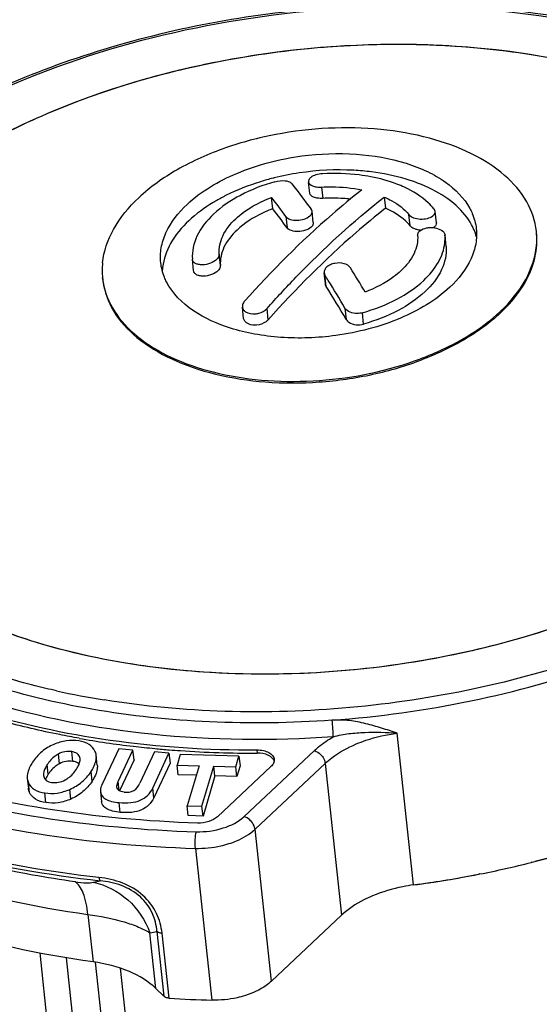
# Model space of a CAD drawing. Units: millimetres. Extents: x 0 to 841, y 0 to 594.
# Drawn here: x 739 to 746, y 431 to 444 of the extents above; entities that cross this region are included whole.
import ezdxf

# ---------------------------------------------------------------- set-up
doc = ezdxf.new("R2010")
doc.units = ezdxf.units.MM
doc.header["$LTSCALE"] = 46.255
doc.layers.get('0').update_dxf_attribs({"linetype": 'CONTINUOUS'})

msp = doc.modelspace()

# ---------------------------------------------------------------- linework, layer by layer
at = {"color": 7}
for p, q in [((742.62, 441.357), (742.606, 441.49)), ((742.156, 441.16), (742.14, 441.302)), ((743.561, 441.307), (743.577, 441.165)), ((742.666, 440.985), (742.65, 441.127)), ((744.217, 440.983), (744.201, 441.125)), ((745.48, 440.857), (745.478, 440.876)), ((744.341, 440.685), (744.326, 440.828)), ((744.326, 440.828), (744.326, 440.825)), ((741.141, 440.522), (741.141, 440.524)), ((741.156, 440.379), (741.141, 440.522)), ((740.011, 440.268), (740.009, 440.287)), ((742.818, 440.211), (742.802, 440.353)), ((741.787, 439.778), (741.772, 439.921)), ((739.107, 435.716), (739.104, 435.717)), ((739.107, 435.716), (739.104, 435.717)), ((740.213, 434.356), (740.008, 433.919)), ((740.208, 433.944), (740.393, 434.339)), ((740.393, 434.339), (740.213, 434.356)), ((740.406, 434.217), (740.393, 434.339)), ((740.665, 434.315), (740.481, 433.922)), ((740.641, 433.861), (740.846, 434.298)), ((740.846, 434.298), (740.665, 434.315)), ((740.846, 434.298), (740.86, 434.176)), ((739.725, 434.233), (739.723, 434.246)), ((739.943, 434.15), (739.93, 434.272)), ((740.406, 434.217), (740.222, 433.825)), ((740.86, 434.176), (740.655, 433.739)), ((740.988, 434.282), (740.949, 434.15)), ((741.729, 434.261), (740.988, 434.282)), ((741.69, 434.129), (741.729, 434.261)), ((741.729, 434.261), (741.742, 434.139)), ((740.962, 434.028), (740.949, 434.15)), ((740.949, 434.15), (741.226, 434.142)), ((741.226, 434.142), (741.077, 433.636)), ((741.262, 433.631), (741.411, 434.137)), ((741.424, 434.014), (741.411, 434.137)), ((741.411, 434.137), (741.69, 434.129)), ((741.459, 433.499), (742.132, 434.131)), ((741.703, 434.006), (741.69, 434.129)), ((741.742, 434.139), (741.703, 434.006)), ((739.061, 433.98), (739.074, 433.858)), ((739.264, 434.018), (739.267, 434.006)), ((741.19, 434.021), (740.962, 434.028)), ((741.424, 434.014), (741.276, 433.508)), ((741.703, 434.006), (741.424, 434.014)), ((739.984, 433.812), (739.997, 433.69)), ((741.09, 433.514), (741.077, 433.636)), ((741.077, 433.636), (741.262, 433.631)), ((741.276, 433.508), (741.262, 433.631)), ((741.276, 433.508), (741.09, 433.514)), ((745.412, 432.925), (745.423, 432.928)), ((745.422, 432.926), (745.412, 432.924)), ((745.413, 432.923), (745.424, 432.926)), ((745.422, 432.925), (745.413, 432.923)), ((744.764, 432.78), (744.746, 432.776)), ((744.747, 432.776), (744.766, 432.78)), ((744.747, 432.774), (744.766, 432.778)), ((742.137, 431.428), (743.022, 432.258)), ((740.783, 431.237), (740.682, 431.335))]:
    msp.add_line(p, q, dxfattribs=at)
at = {"color": 9}
for p, q in [((742.768, 441.432), (742.784, 441.29)), ((742.32, 441.061), (742.335, 440.918)), ((743.887, 440.943), (743.872, 441.085)), ((744.341, 440.683), (744.341, 440.685)), ((741.494, 440.444), (741.479, 440.587)), ((742.828, 440.181), (742.813, 440.324)), ((742.098, 439.761), (742.083, 439.904)), ((743.064, 439.907), (743.08, 439.765)), ((743.3, 439.707), (743.285, 439.849)), ((743.928, 432.64), (743.722, 434.553)), ((739.634, 434.197), (739.621, 434.319)), ((742.679, 434.333), (741.793, 433.502)), ((741.954, 434.341), (741.958, 434.3)), ((739.466, 434.167), (739.453, 434.289)), ((739.325, 434.034), (739.312, 434.156)), ((739.877, 433.946), (739.864, 434.068)), ((741.931, 433.341), (742.816, 434.171)), ((742.816, 434.171), (743.022, 432.258)), ((739.089, 433.803), (739.076, 433.925)), ((740.22, 433.826), (740.208, 433.944)), ((739.61, 433.722), (739.597, 433.844)), ((740.655, 433.739), (740.641, 433.861)), ((739.294, 433.677), (739.28, 433.799)), ((740.233, 433.554), (740.22, 433.677)), ((742.137, 431.428), (741.931, 433.341)), ((741.18, 433.101), (741.386, 431.188)), ((739.825, 432.269), (739.889, 431.67)), ((740.682, 431.335), (740.607, 432.037)), ((740.695, 432.055), (740.783, 431.237)), ((740.848, 431.213), (740.76, 432.032)), ((739.472, 429.453), (739.221, 431.783)), ((739.797, 429.477), (739.555, 431.723)), ((739.916, 431.665), (740.125, 429.731)), ((740.429, 429.805), (740.236, 431.59))]:
    msp.add_line(p, q, dxfattribs=at)
at = {"color": 7}
for centre, radius, start, end in [((742.964, 438.362), 3.282, 103.9741, 104.1877), ((742.99, 438.25), 3.398, 98.4853, 103.951), ((734.945, 435.612), 9.483, 35.7508, 38.1743), ((742.663, 439.138), 2.449, 116.7867, 117.7125), ((734.147, 435.166), 10.077, 35.8045, 37.5156), ((734.38, 435.185), 9.806, 35.7809, 37.5392), ((744.111, 441.023), 0.123, 304.1232, 308.1955), ((744.022, 440.609), 0.727, 23.1502, 25.4143), ((744.05, 440.62), 0.698, 15.2867, 23.1805), ((744.576, 440.778), 0.907, 3.9909, 6.1476), ((743.788, 440.789), 0.539, 353.5505, 3.8476), ((744.559, 440.778), 0.924, 354.5787, 3.9526), ((744.285, 440.679), 0.0566, 3.9106, 6.1496), ((740.926, 440.384), 0.922, 174.233, 186.0893), ((741.445, 440.342), 0.684, 173.4568, 177.3622), ((728.939, 431.567), 16.726, 30.7077, 31.9381), ((740.912, 440.384), 0.908, 186.1491, 189.5827), ((729.161, 431.812), 16.087, 31.6618, 31.944), ((727.769, 430.962), 17.719, 30.3213, 31.6391), ((728.375, 431.173), 17.031, 30.2953, 31.9329), ((743.587, 441.393), 2.097, 312.8664, 313.3284), ((742.597, 443.048), 4.037, 289.4377, 290.9892), ((742.624, 442.977), 3.961, 290.9933, 291.2316), ((741.78, 446.2), 11.894, 260.0029, 263.3269), ((741.842, 446.723), 12.42, 263.3191, 264.5781), ((741.866, 446.964), 12.663, 264.5765, 265.4022), ((741.879, 447.129), 12.828, 265.4018, 266.0268), ((741.912, 447.713), 13.413, 266.0574, 270.197), ((739.533, 433.873), 0.261, 156.1855, 159.0498), ((742.311, 445.265), 12.726, 284.1531, 284.3153), ((742.26, 445.472), 12.939, 281.1649, 284.1041), ((742.243, 445.546), 13.015, 281.179, 284.097), ((742.175, 445.893), 13.368, 277.5348, 281.0912), ((742.179, 445.871), 13.346, 278.007, 281.0934), ((742.162, 445.984), 13.46, 277.5394, 278.011), ((741.876, 447.519), 16.338, 266.3915, 268.28)]:
    msp.add_arc(centre, radius, start, end, dxfattribs=at)
at = {"color": 9}
for centre, radius, start, end in [((741.716, 445.392), 10.557, 257.4964, 260.8173), ((738.968, 436.658), 4.092, 283.0928, 284.2959), ((739.734, 436.535), 4.582, 280.9785, 282.1093)]:
    msp.add_arc(centre, radius, start, end, dxfattribs=at)
at = {"color": 7}
for points, knots in [([(750.287, 441.011), (750.167, 441.237), (749.854, 441.677), (749.233, 442.245), (748.462, 442.734), (747.219, 443.285), (745.408, 443.701), (743.887, 443.749), (743.1, 443.705)], [0, 0, 0, 0, 0.095756, 0.199431, 0.312446, 0.435109, 0.705839, 1, 1, 1, 1]), ([(743.1, 443.705), (742.12, 443.65), (740.67, 443.411), (738.879, 442.782), (738.06, 442.37), (737.681, 442.141)], [0, 0, 0, 0, 0.518244, 0.76652, 1, 1, 1, 1]), ([(737.225, 441.045), (737.486, 441.289), (738.085, 441.746), (739.117, 442.303), (740.29, 442.745), (741.56, 443.057), (742.88, 443.227), (744.199, 443.248), (745.469, 443.12), (746.282, 442.932), (746.667, 442.811)], [0, 0, 0, 0, 0.107386, 0.225145, 0.351303, 0.483072, 0.617198, 0.750238, 0.878834, 1, 1, 1, 1]), ([(737.516, 441.298), (737.775, 441.51), (738.353, 441.904), (739.679, 442.565), (741.567, 443.114), (743.924, 443.312), (745.5, 443.122), (746.241, 442.932)], [0, 0, 0, 0, 0.109801, 0.228523, 0.48462, 0.749099, 1, 1, 1, 1]), ([(745.478, 440.876), (745.464, 441.005), (745.372, 441.274), (745.075, 441.611), (744.649, 441.879), (744.116, 442.069), (743.506, 442.174), (742.853, 442.188), (742.194, 442.11), (741.764, 441.997), (741.558, 441.925)], [0, 0, 0, 0, 0.086964, 0.183197, 0.293915, 0.419824, 0.558393, 0.70508, 0.854251, 1, 1, 1, 1]), ([(741.558, 441.925), (741.348, 441.851), (740.959, 441.68), (740.611, 441.434), (740.466, 441.298)], [0, 0, 0, 0, 0.528579, 1, 1, 1, 1]), ([(741.075, 441.214), (741.254, 441.382), (741.723, 441.654), (742.241, 441.786), (742.522, 441.824)], [0, 0, 0, 0, 0.464987, 1, 1, 1, 1]), ([(742.522, 441.824), (742.748, 441.854), (743.192, 441.87), (743.727, 441.779), (744.099, 441.637), (744.391, 441.471), (744.568, 441.294), (744.639, 441.162)], [0, 0, 0, 0, 0.29397, 0.568067, 0.692093, 0.80544, 1, 1, 1, 1]), ([(743.398, 441.624), (743.325, 441.633), (743.022, 441.66), (742.716, 441.644), (742.489, 441.61)], [0, 0, 0, 0, 0.244559, 1, 1, 1, 1]), ([(744.679, 440.921), (744.635, 441.014), (744.498, 441.194), (744.202, 441.398), (743.827, 441.549), (743.546, 441.605), (743.398, 441.624)], [0, 0, 0, 0, 0.203456, 0.437085, 0.704094, 1, 1, 1, 1]), ([(742.182, 441.5), (742.032, 441.457), (741.756, 441.351), (741.508, 441.186), (741.408, 441.092)], [0, 0, 0, 0, 0.53133, 1, 1, 1, 1]), ([(742.159, 441.544), (742.106, 441.531), (741.901, 441.473), (741.701, 441.395), (741.56, 441.324)], [0, 0, 0, 0, 0.258413, 1, 1, 1, 1]), ([(742.182, 441.5), (742.224, 441.512), (742.288, 441.518), (742.362, 441.502), (742.391, 441.484), (742.399, 441.473)], [0, 0, 0, 0, 0.574408, 0.815983, 1, 1, 1, 1]), ([(742.634, 441.553), (742.629, 441.549), (742.614, 441.535), (742.603, 441.514), (742.605, 441.499)], [0, 0, 0, 0, 0.300398, 1, 1, 1, 1]), ([(742.605, 441.499), (742.607, 441.475), (742.65, 441.445), (742.709, 441.433), (742.748, 441.431), (742.768, 441.432)], [0, 0, 0, 0, 0.383936, 0.671424, 1, 1, 1, 1]), ([(742.782, 441.6), (742.754, 441.598), (742.702, 441.589), (742.653, 441.568), (742.634, 441.553)], [0, 0, 0, 0, 0.541982, 1, 1, 1, 1]), ([(743.39, 441.562), (743.342, 441.571), (743.141, 441.602), (742.936, 441.608), (742.782, 441.6)], [0, 0, 0, 0, 0.242287, 1, 1, 1, 1]), ([(743.816, 441.429), (743.784, 441.444), (743.647, 441.502), (743.502, 441.541), (743.39, 441.562)], [0, 0, 0, 0, 0.237043, 1, 1, 1, 1]), ([(743.277, 441.397), (743.15, 441.297), (742.626, 440.863), (742.144, 440.38), (741.799, 439.993)], [0, 0, 0, 0, 0.23759, 1, 1, 1, 1]), ([(742.768, 441.432), (742.812, 441.435), (742.982, 441.439), (743.153, 441.422), (743.277, 441.397)], [0, 0, 0, 0, 0.25738, 1, 1, 1, 1]), ([(744.187, 441.158), (744.164, 441.185), (744.058, 441.297), (743.924, 441.379), (743.816, 441.429)], [0, 0, 0, 0, 0.229496, 1, 1, 1, 1]), ([(740.009, 440.477), (740.024, 440.624), (740.133, 440.934), (740.341, 441.181), (740.466, 441.298)], [0, 0, 0, 0, 0.464457, 1, 1, 1, 1]), ([(741.525, 441.306), (741.484, 441.284), (741.332, 441.199), (741.19, 441.095), (741.097, 441.008)], [0, 0, 0, 0, 0.264594, 1, 1, 1, 1]), ([(741.689, 441.033), (741.718, 441.061), (741.854, 441.173), (742.014, 441.254), (742.14, 441.302)], [0, 0, 0, 0, 0.229589, 1, 1, 1, 1]), ([(742.083, 439.904), (742.202, 440.037), (742.664, 440.535), (743.167, 440.998), (743.561, 441.307)], [0, 0, 0, 0, 0.262475, 1, 1, 1, 1]), ([(742.784, 441.29), (742.763, 441.289), (742.724, 441.29), (742.665, 441.303), (742.622, 441.333), (742.62, 441.357)], [0, 0, 0, 0, 0.328577, 0.616064, 1, 1, 1, 1]), ([(743.132, 441.28), (743.103, 441.283), (742.988, 441.294), (742.871, 441.295), (742.784, 441.29)], [0, 0, 0, 0, 0.245553, 1, 1, 1, 1]), ([(743.561, 441.307), (743.593, 441.293), (743.708, 441.236), (743.813, 441.157), (743.872, 441.085)], [0, 0, 0, 0, 0.273705, 1, 1, 1, 1]), ([(740.743, 440.478), (740.736, 440.54), (740.741, 440.671), (740.827, 440.938), (740.966, 441.112), (741.075, 441.214)], [0, 0, 0, 0, 0.225589, 0.462615, 1, 1, 1, 1]), ([(742.156, 441.16), (742.111, 441.143), (741.95, 441.074), (741.798, 440.978), (741.704, 440.891)], [0, 0, 0, 0, 0.270049, 1, 1, 1, 1]), ([(743.577, 441.165), (743.449, 441.065), (742.925, 440.632), (742.444, 440.148), (742.098, 439.761)], [0, 0, 0, 0, 0.23759, 1, 1, 1, 1]), ([(742.622, 441.068), (742.626, 441.072), (742.642, 441.088), (742.652, 441.111), (742.65, 441.127)], [0, 0, 0, 0, 0.292752, 1, 1, 1, 1]), ([(743.887, 440.943), (743.869, 440.965), (743.78, 441.058), (743.667, 441.125), (743.577, 441.165)], [0, 0, 0, 0, 0.228491, 1, 1, 1, 1]), ([(744.172, 441.069), (744.181, 441.076), (744.197, 441.092), (744.202, 441.115), (744.201, 441.125)], [0, 0, 0, 0, 0.540366, 1, 1, 1, 1]), ([(744.201, 441.125), (744.2, 441.134), (744.196, 441.146), (744.189, 441.155), (744.187, 441.158)], [0, 0, 0, 0, 0.730509, 1, 1, 1, 1]), ([(744.639, 441.162), (744.65, 441.141), (744.689, 441.061), (744.713, 440.973), (744.72, 440.907)], [0, 0, 0, 0, 0.256007, 1, 1, 1, 1]), ([(741.097, 441.008), (741.008, 440.924), (740.858, 440.747), (740.778, 440.526), (740.766, 440.42)], [0, 0, 0, 0, 0.535212, 1, 1, 1, 1]), ([(741.408, 441.092), (741.324, 441.012), (741.184, 440.842), (741.134, 440.622), (741.141, 440.524)], [0, 0, 0, 0, 0.539082, 1, 1, 1, 1]), ([(741.479, 440.587), (741.473, 440.664), (741.513, 440.837), (741.622, 440.971), (741.689, 441.033)], [0, 0, 0, 0, 0.460918, 1, 1, 1, 1]), ([(742.32, 441.061), (742.333, 441.043), (742.38, 441.018), (742.462, 441.01), (742.548, 441.024), (742.601, 441.05), (742.622, 441.068)], [0, 0, 0, 0, 0.199473, 0.465078, 0.75165, 1, 1, 1, 1]), ([(743.872, 441.085), (743.887, 441.067), (743.934, 441.04), (744.015, 441.026), (744.1, 441.032), (744.152, 441.053), (744.172, 441.069)], [0, 0, 0, 0, 0.215718, 0.486723, 0.765349, 1, 1, 1, 1]), ([(741.704, 440.891), (741.638, 440.828), (741.528, 440.695), (741.489, 440.522), (741.494, 440.444)], [0, 0, 0, 0, 0.539082, 1, 1, 1, 1]), ([(742.637, 440.926), (742.617, 440.908), (742.563, 440.882), (742.477, 440.868), (742.396, 440.876), (742.348, 440.901), (742.335, 440.918)], [0, 0, 0, 0, 0.248333, 0.534938, 0.800618, 1, 1, 1, 1]), ([(742.666, 440.985), (742.666, 440.98), (742.665, 440.957), (742.65, 440.937), (742.637, 440.926)], [0, 0, 0, 0, 0.222328, 1, 1, 1, 1]), ([(743.956, 440.901), (743.948, 440.903), (743.923, 440.913), (743.9, 440.928), (743.887, 440.943)], [0, 0, 0, 0, 0.283179, 1, 1, 1, 1]), ([(744.019, 440.888), (744.002, 440.889), (743.981, 440.893), (743.96, 440.899), (743.956, 440.901)], [0, 0, 0, 0, 0.759302, 1, 1, 1, 1]), ([(743.981, 440.824), (743.981, 440.829), (743.983, 440.851), (743.997, 440.871), (744.01, 440.882)], [0, 0, 0, 0, 0.232702, 1, 1, 1, 1]), ([(744.01, 440.882), (744.033, 440.901), (744.08, 440.918), (744.146, 440.924), (744.23, 440.919), (744.32, 440.879), (744.326, 440.828)], [0, 0, 0, 0, 0.255849, 0.404783, 0.555728, 1, 1, 1, 1]), ([(744.217, 440.983), (744.218, 440.973), (744.213, 440.95), (744.197, 440.934), (744.187, 440.926)], [0, 0, 0, 0, 0.459787, 1, 1, 1, 1]), ([(744.72, 440.907), (744.727, 440.844), (744.722, 440.714), (744.636, 440.447), (744.497, 440.273), (744.388, 440.171)], [0, 0, 0, 0, 0.225588, 0.462613, 1, 1, 1, 1]), ([(743.981, 440.824), (743.987, 440.746), (743.947, 440.574), (743.838, 440.44), (743.771, 440.378)], [0, 0, 0, 0, 0.460918, 1, 1, 1, 1]), ([(745.023, 439.845), (745.102, 439.919), (745.242, 440.072), (745.397, 440.327), (745.482, 440.592), (745.489, 440.771), (745.48, 440.857)], [0, 0, 0, 0, 0.281938, 0.538569, 0.774984, 1, 1, 1, 1]), ([(744.059, 440.257), (744.13, 440.325), (744.25, 440.466), (744.314, 440.644), (744.324, 440.729)], [0, 0, 0, 0, 0.535194, 1, 1, 1, 1]), ([(744.341, 440.683), (744.348, 440.584), (744.298, 440.364), (744.158, 440.194), (744.074, 440.115)], [0, 0, 0, 0, 0.460918, 1, 1, 1, 1]), ([(745.026, 439.868), (745.149, 439.985), (745.357, 440.233), (745.465, 440.544), (745.479, 440.691)], [0, 0, 0, 0, 0.535464, 1, 1, 1, 1]), ([(741.45, 440.523), (741.428, 440.5), (741.368, 440.466), (741.285, 440.449), (741.22, 440.455), (741.18, 440.468), (741.151, 440.49), (741.142, 440.511), (741.141, 440.522)], [0, 0, 0, 0, 0.269296, 0.564654, 0.69979, 0.816705, 0.914198, 1, 1, 1, 1]), ([(741.479, 440.587), (741.479, 440.582), (741.477, 440.558), (741.463, 440.536), (741.45, 440.523)], [0, 0, 0, 0, 0.222508, 1, 1, 1, 1]), ([(740.816, 440.238), (740.806, 440.257), (740.771, 440.333), (740.75, 440.416), (740.743, 440.478)], [0, 0, 0, 0, 0.255325, 1, 1, 1, 1]), ([(741.466, 440.381), (741.444, 440.358), (741.383, 440.323), (741.3, 440.307), (741.235, 440.312), (741.195, 440.325), (741.166, 440.348), (741.157, 440.369), (741.156, 440.379)], [0, 0, 0, 0, 0.269418, 0.564798, 0.699895, 0.816755, 0.914266, 1, 1, 1, 1]), ([(741.494, 440.444), (741.494, 440.439), (741.493, 440.415), (741.478, 440.394), (741.466, 440.381)], [0, 0, 0, 0, 0.222564, 1, 1, 1, 1]), ([(743.133, 440.415), (743.116, 440.442), (743.047, 440.478), (742.956, 440.479), (742.882, 440.457), (742.837, 440.43), (742.807, 440.395), (742.801, 440.366), (742.802, 440.353)], [0, 0, 0, 0, 0.230788, 0.522024, 0.666687, 0.796162, 0.90561, 1, 1, 1, 1]), ([(743.771, 440.378), (743.742, 440.35), (743.606, 440.238), (743.446, 440.157), (743.32, 440.108)], [0, 0, 0, 0, 0.229589, 1, 1, 1, 1]), ([(743.285, 439.849), (743.435, 439.892), (743.711, 439.998), (743.958, 440.163), (744.059, 440.257)], [0, 0, 0, 0, 0.53133, 1, 1, 1, 1]), ([(740.014, 440.247), (740.031, 440.115), (740.133, 439.842), (740.447, 439.505), (740.894, 439.239), (741.447, 439.055), (742.075, 438.96), (742.744, 438.961), (743.412, 439.056), (743.843, 439.183), (744.049, 439.262)], [0, 0, 0, 0, 0.086837, 0.183595, 0.29525, 0.42214, 0.56136, 0.708031, 0.856272, 1, 1, 1, 1]), ([(740.017, 440.233), (740.038, 440.105), (740.145, 439.843), (740.453, 439.52), (740.884, 439.263), (741.417, 439.082), (742.022, 438.985), (742.88, 438.973), (743.531, 439.097), (743.94, 439.241)], [0, 0, 0, 0, 0.087241, 0.184481, 0.296199, 0.422682, 0.561273, 0.70749, 1, 1, 1, 1]), ([(742.949, 439.562), (742.72, 439.531), (742.376, 439.518), (741.93, 439.573), (741.404, 439.7), (740.967, 439.943), (740.816, 440.238)], [0, 0, 0, 0, 0.297148, 0.439657, 0.574436, 1, 1, 1, 1]), ([(744.388, 440.171), (744.209, 440.004), (743.743, 439.732), (743.229, 439.6), (742.949, 439.562)], [0, 0, 0, 0, 0.465006, 1, 1, 1, 1]), ([(744.074, 440.115), (743.974, 440.021), (743.726, 439.855), (743.45, 439.749), (743.3, 439.707)], [0, 0, 0, 0, 0.46867, 1, 1, 1, 1]), ([(741.799, 439.993), (741.794, 439.988), (741.778, 439.967), (741.77, 439.94), (741.772, 439.921)], [0, 0, 0, 0, 0.278954, 1, 1, 1, 1]), ([(741.787, 439.883), (741.794, 439.874), (741.835, 439.839), (741.893, 439.832), (741.935, 439.836)], [0, 0, 0, 0, 0.213475, 1, 1, 1, 1]), ([(741.935, 439.836), (741.949, 439.837), (742.003, 439.847), (742.056, 439.874), (742.083, 439.904)], [0, 0, 0, 0, 0.267238, 1, 1, 1, 1]), ([(743.285, 439.849), (743.264, 439.843), (743.187, 439.831), (743.093, 439.859), (743.064, 439.907)], [0, 0, 0, 0, 0.283315, 1, 1, 1, 1]), ([(742.098, 439.761), (742.09, 439.752), (742.048, 439.716), (741.992, 439.697), (741.95, 439.693)], [0, 0, 0, 0, 0.228425, 1, 1, 1, 1]), ([(743.08, 439.765), (743.088, 439.75), (743.147, 439.694), (743.241, 439.689), (743.3, 439.707)], [0, 0, 0, 0, 0.212945, 1, 1, 1, 1]), ([(745.023, 439.845), (744.892, 439.722), (744.582, 439.497), (744.236, 439.334), (744.049, 439.262)], [0, 0, 0, 0, 0.473129, 1, 1, 1, 1]), ([(744.058, 439.285), (744.152, 439.321), (744.493, 439.469), (744.814, 439.672), (745.013, 439.857)], [0, 0, 0, 0, 0.269542, 1, 1, 1, 1]), ([(741.95, 439.693), (741.935, 439.692), (741.883, 439.692), (741.825, 439.711), (741.803, 439.741)], [0, 0, 0, 0, 0.289451, 1, 1, 1, 1]), ([(749.536, 438.903), (749.27, 438.178), (748.54, 437.386), (747.512, 436.694), (746.64, 436.22), (745.417, 435.749), (743.837, 435.394), (742.202, 435.258), (740.607, 435.348), (739.584, 435.566), (739.104, 435.717)], [0, 0, 0, 0, 0.19788, 0.256848, 0.319127, 0.451778, 0.591562, 0.733149, 0.87099, 1, 1, 1, 1]), ([(739.104, 435.717), (738.807, 435.81), (737.798, 436.193), (736.845, 436.873), (736.44, 437.533)], [0, 0, 0, 0, 0.286749, 1, 1, 1, 1]), ([(739.104, 435.717), (738.812, 435.809), (738.26, 436.019), (737.317, 436.538), (736.729, 437.079), (736.466, 437.491)], [0, 0, 0, 0, 0.284244, 0.545887, 1, 1, 1, 1]), ([(748.255, 437.229), (747.982, 437.007), (747.37, 436.593), (746.341, 436.093), (745.195, 435.701), (743.56, 435.34), (741.874, 435.241), (740.246, 435.419), (739.473, 435.601), (739.107, 435.716)], [0, 0, 0, 0, 0.110306, 0.229917, 0.356803, 0.488316, 0.752752, 0.879946, 1, 1, 1, 1]), ([(735.847, 436.263), (736.179, 435.944), (736.996, 435.373), (738.45, 434.78), (740.138, 434.415), (741.336, 434.339), (741.954, 434.341)], [0, 0, 0, 0, 0.211107, 0.451152, 0.716609, 1, 1, 1, 1]), ([(741.208, 433.419), (740.566, 433.439), (739.321, 433.553), (737.561, 433.954), (736.019, 434.567), (735.127, 435.136), (734.747, 435.452)], [0, 0, 0, 0, 0.279891, 0.543144, 0.784166, 1, 1, 1, 1]), ([(739.715, 434.487), (739.633, 434.502), (739.31, 434.562), (738.99, 434.637), (738.755, 434.702)], [0, 0, 0, 0, 0.2544, 1, 1, 1, 1]), ([(742.918, 434.507), (742.917, 434.54), (742.913, 434.609), (742.908, 434.679), (742.904, 434.716)], [0, 0, 0, 0, 0.465803, 1, 1, 1, 1]), ([(749.244, 434.74), (748.731, 434.318), (747.512, 433.583), (746.176, 433.118), (745.457, 432.934)], [0, 0, 0, 0, 0.472371, 1, 1, 1, 1]), ([(742.918, 434.507), (742.982, 434.526), (743.115, 434.549), (743.384, 434.569), (743.587, 434.562), (743.722, 434.553)], [0, 0, 0, 0, 0.249411, 0.497784, 1, 1, 1, 1]), ([(745.424, 432.926), (746.124, 433.102), (747.429, 433.55), (748.625, 434.25), (749.135, 434.653)], [0, 0, 0, 0, 0.526179, 1, 1, 1, 1]), ([(739.71, 434.454), (739.658, 434.462), (739.549, 434.463), (739.445, 434.432), (739.395, 434.41)], [0, 0, 0, 0, 0.491183, 1, 1, 1, 1]), ([(739.914, 434.327), (739.899, 434.361), (739.837, 434.425), (739.755, 434.446), (739.71, 434.454)], [0, 0, 0, 0, 0.446658, 1, 1, 1, 1]), ([(739.395, 434.41), (739.34, 434.387), (739.238, 434.325), (739.159, 434.234), (739.127, 434.185)], [0, 0, 0, 0, 0.500038, 1, 1, 1, 1]), ([(739.621, 434.319), (739.593, 434.323), (739.534, 434.323), (739.478, 434.303), (739.453, 434.289)], [0, 0, 0, 0, 0.493959, 1, 1, 1, 1]), ([(739.723, 434.246), (739.718, 434.265), (739.69, 434.304), (739.645, 434.315), (739.621, 434.319)], [0, 0, 0, 0, 0.440682, 1, 1, 1, 1]), ([(741.954, 434.341), (741.982, 434.341), (742.034, 434.336), (742.103, 434.313), (742.155, 434.275), (742.171, 434.239), (742.173, 434.222)], [0, 0, 0, 0, 0.309014, 0.582556, 0.809473, 1, 1, 1, 1]), ([(742.134, 434.251), (742.124, 434.26), (742.07, 434.291), (742.007, 434.3), (741.958, 434.3)], [0, 0, 0, 0, 0.217675, 1, 1, 1, 1]), ([(739.127, 434.185), (739.115, 434.167), (739.078, 434.105), (739.055, 434.031), (739.061, 433.98)], [0, 0, 0, 0, 0.298705, 1, 1, 1, 1]), ([(739.453, 434.289), (739.439, 434.282), (739.384, 434.247), (739.339, 434.197), (739.312, 434.156)], [0, 0, 0, 0, 0.239299, 1, 1, 1, 1]), ([(739.634, 434.197), (739.606, 434.201), (739.547, 434.201), (739.492, 434.181), (739.466, 434.167)], [0, 0, 0, 0, 0.493959, 1, 1, 1, 1]), ([(739.713, 434.163), (739.709, 434.167), (739.686, 434.185), (739.657, 434.193), (739.634, 434.197)], [0, 0, 0, 0, 0.216014, 1, 1, 1, 1]), ([(739.679, 434.097), (739.687, 434.11), (739.712, 434.151), (739.729, 434.2), (739.725, 434.233)], [0, 0, 0, 0, 0.30884, 1, 1, 1, 1]), ([(739.864, 434.068), (739.876, 434.086), (739.912, 434.148), (739.935, 434.222), (739.93, 434.272)], [0, 0, 0, 0, 0.298443, 1, 1, 1, 1]), ([(742.173, 434.222), (742.175, 434.207), (742.168, 434.171), (742.145, 434.143), (742.132, 434.131)], [0, 0, 0, 0, 0.46043, 1, 1, 1, 1]), ([(742.173, 434.201), (742.172, 434.206), (742.163, 434.225), (742.147, 434.241), (742.134, 434.251)], [0, 0, 0, 0, 0.233382, 1, 1, 1, 1]), ([(739.312, 434.156), (739.304, 434.143), (739.279, 434.101), (739.261, 434.052), (739.264, 434.018)], [0, 0, 0, 0, 0.308669, 1, 1, 1, 1]), ([(739.466, 434.167), (739.452, 434.16), (739.397, 434.125), (739.352, 434.075), (739.325, 434.034)], [0, 0, 0, 0, 0.239299, 1, 1, 1, 1]), ([(739.538, 433.963), (739.552, 433.971), (739.607, 434.005), (739.652, 434.056), (739.679, 434.097)], [0, 0, 0, 0, 0.237826, 1, 1, 1, 1]), ([(739.597, 433.844), (739.651, 433.868), (739.753, 433.93), (739.832, 434.019), (739.864, 434.068)], [0, 0, 0, 0, 0.503144, 1, 1, 1, 1]), ([(739.943, 434.15), (739.944, 434.135), (739.943, 434.062), (739.908, 433.994), (739.877, 433.946)], [0, 0, 0, 0, 0.212505, 1, 1, 1, 1]), ([(739.076, 433.925), (739.091, 433.891), (739.153, 433.828), (739.235, 433.806), (739.28, 433.799)], [0, 0, 0, 0, 0.445748, 1, 1, 1, 1]), ([(739.267, 434.006), (739.271, 433.987), (739.299, 433.947), (739.343, 433.936), (739.367, 433.932)], [0, 0, 0, 0, 0.443406, 1, 1, 1, 1]), ([(739.325, 434.034), (739.322, 434.029), (739.31, 434.011), (739.3, 433.992), (739.294, 433.978)], [0, 0, 0, 0, 0.269973, 1, 1, 1, 1]), ([(739.367, 433.932), (739.396, 433.927), (739.456, 433.928), (739.512, 433.949), (739.538, 433.963)], [0, 0, 0, 0, 0.489428, 1, 1, 1, 1]), ([(739.877, 433.946), (739.845, 433.897), (739.766, 433.808), (739.664, 433.746), (739.61, 433.722)], [0, 0, 0, 0, 0.496856, 1, 1, 1, 1]), ([(740.19, 433.871), (740.19, 433.876), (740.19, 433.902), (740.199, 433.926), (740.208, 433.944)], [0, 0, 0, 0, 0.207047, 1, 1, 1, 1]), ([(739.294, 433.677), (739.248, 433.684), (739.166, 433.706), (739.105, 433.769), (739.089, 433.803)], [0, 0, 0, 0, 0.554252, 1, 1, 1, 1]), ([(739.28, 433.799), (739.332, 433.791), (739.442, 433.79), (739.546, 433.822), (739.597, 433.844)], [0, 0, 0, 0, 0.486738, 1, 1, 1, 1]), ([(740.008, 433.919), (740.003, 433.909), (739.989, 433.876), (739.981, 433.838), (739.984, 433.812)], [0, 0, 0, 0, 0.290121, 1, 1, 1, 1]), ([(739.984, 433.812), (739.986, 433.794), (740, 433.756), (740.052, 433.715), (740.128, 433.688), (740.187, 433.68), (740.22, 433.677)], [0, 0, 0, 0, 0.188006, 0.395002, 0.659181, 1, 1, 1, 1]), ([(740.282, 433.809), (740.269, 433.81), (740.246, 433.813), (740.217, 433.826), (740.196, 433.845), (740.191, 433.862), (740.19, 433.871)], [0, 0, 0, 0, 0.319206, 0.573358, 0.787165, 1, 1, 1, 1]), ([(740.22, 433.677), (740.268, 433.672), (740.359, 433.67), (740.484, 433.699), (740.583, 433.764), (740.626, 433.827), (740.641, 433.861)], [0, 0, 0, 0, 0.297456, 0.547317, 0.77158, 1, 1, 1, 1]), ([(740.282, 433.809), (740.322, 433.805), (740.41, 433.816), (740.464, 433.886), (740.481, 433.922)], [0, 0, 0, 0, 0.501633, 1, 1, 1, 1]), ([(739.61, 433.722), (739.56, 433.7), (739.455, 433.668), (739.345, 433.669), (739.294, 433.677)], [0, 0, 0, 0, 0.513262, 1, 1, 1, 1]), ([(740.233, 433.554), (740.2, 433.558), (740.141, 433.566), (740.066, 433.593), (740.013, 433.634), (739.999, 433.672), (739.997, 433.69)], [0, 0, 0, 0, 0.340819, 0.604998, 0.811994, 1, 1, 1, 1]), ([(740.655, 433.739), (740.639, 433.705), (740.596, 433.642), (740.497, 433.577), (740.372, 433.548), (740.281, 433.55), (740.233, 433.554)], [0, 0, 0, 0, 0.22842, 0.452683, 0.702544, 1, 1, 1, 1]), ([(741.459, 433.499), (741.428, 433.471), (741.345, 433.43), (741.255, 433.418), (741.208, 433.419)], [0, 0, 0, 0, 0.467115, 1, 1, 1, 1]), ([(739.889, 431.67), (739.213, 431.764), (737.937, 432.038), (736.726, 432.535), (736.187, 432.835)], [0, 0, 0, 0, 0.525449, 1, 1, 1, 1]), ([(743.928, 432.64), (743.883, 432.634), (743.708, 432.605), (743.536, 432.554), (743.414, 432.503)], [0, 0, 0, 0, 0.25649, 1, 1, 1, 1]), ([(743.414, 432.503), (743.376, 432.487), (743.236, 432.422), (743.105, 432.336), (743.022, 432.258)], [0, 0, 0, 0, 0.268632, 1, 1, 1, 1]), ([(740.682, 431.335), (740.587, 431.427), (740.33, 431.578), (740.046, 431.648), (739.889, 431.67)], [0, 0, 0, 0, 0.456365, 1, 1, 1, 1]), ([(742.137, 431.428), (742.116, 431.408), (742.018, 431.329), (741.901, 431.276), (741.809, 431.247)], [0, 0, 0, 0, 0.227241, 1, 1, 1, 1]), ([(740.848, 431.213), (740.841, 431.214), (740.818, 431.216), (740.795, 431.225), (740.783, 431.237)], [0, 0, 0, 0, 0.285392, 1, 1, 1, 1]), ([(741.809, 431.247), (741.775, 431.236), (741.637, 431.199), (741.493, 431.185), (741.386, 431.188)], [0, 0, 0, 0, 0.246742, 1, 1, 1, 1])]:
    msp.add_open_spline(points, degree=3, knots=knots, dxfattribs=at)
at = {"color": 9}
for points, knots in [([(737.693, 442.118), (738.282, 442.477), (739.601, 443.077), (741.742, 443.605), (743.98, 443.771), (745.81, 443.589), (747.156, 443.243), (748.049, 442.9), (748.829, 442.477), (749.48, 441.98), (749.987, 441.419), (750.335, 440.804), (750.513, 440.149), (750.513, 439.703), (750.485, 439.485)], [0, 0, 0, 0, 0.136157, 0.283314, 0.43313, 0.576767, 0.643875, 0.706773, 0.76501, 0.818486, 0.867557, 0.913125, 0.956654, 1, 1, 1, 1]), ([(742.918, 434.507), (742.156, 434.452), (740.674, 434.467), (738.892, 434.807), (737.634, 435.279), (736.608, 435.821), (735.953, 436.375), (735.633, 436.799)], [0, 0, 0, 0, 0.289669, 0.559694, 0.683463, 0.798265, 1, 1, 1, 1]), ([(742.904, 434.716), (743.491, 434.759), (744.645, 434.918), (746.289, 435.372), (747.764, 436.017), (748.632, 436.585), (749.011, 436.897)], [0, 0, 0, 0, 0.268303, 0.529795, 0.775936, 1, 1, 1, 1]), ([(742.904, 434.716), (742.39, 434.679), (741.374, 434.663), (739.898, 434.818), (738.539, 435.144), (737.705, 435.486), (737.327, 435.687)], [0, 0, 0, 0, 0.270106, 0.530793, 0.775715, 1, 1, 1, 1]), ([(746.182, 435.525), (745.695, 435.355), (744.687, 435.077), (743.132, 434.843), (741.567, 434.794), (740.533, 434.889), (740.031, 434.97)], [0, 0, 0, 0, 0.247932, 0.502079, 0.755164, 1, 1, 1, 1]), ([(734.58, 435.391), (734.969, 435.066), (735.881, 434.483), (737.459, 433.855), (739.261, 433.445), (740.535, 433.33), (741.193, 433.31)], [0, 0, 0, 0, 0.215688, 0.456678, 0.719999, 1, 1, 1, 1]), ([(739.43, 435.085), (739.34, 435.105), (738.989, 435.188), (738.642, 435.291), (738.389, 435.38)], [0, 0, 0, 0, 0.256052, 1, 1, 1, 1]), ([(734.467, 435.213), (734.862, 434.883), (735.788, 434.292), (737.389, 433.654), (739.219, 433.238), (740.513, 433.121), (741.18, 433.101)], [0, 0, 0, 0, 0.215688, 0.456678, 0.719998, 1, 1, 1, 1]), ([(743.722, 434.553), (743.657, 434.574), (743.526, 434.617), (743.326, 434.674), (743.119, 434.718), (742.976, 434.718), (742.904, 434.716)], [0, 0, 0, 0, 0.244391, 0.492005, 0.744133, 1, 1, 1, 1]), ([(743.208, 434.416), (743.248, 434.433), (743.414, 434.496), (743.589, 434.535), (743.722, 434.553)], [0, 0, 0, 0, 0.242095, 1, 1, 1, 1]), ([(742.679, 434.333), (742.696, 434.349), (742.77, 434.414), (742.852, 434.47), (742.918, 434.507)], [0, 0, 0, 0, 0.237735, 1, 1, 1, 1]), ([(742.679, 434.333), (742.687, 434.33), (742.722, 434.316), (742.752, 434.291), (742.771, 434.269)], [0, 0, 0, 0, 0.235398, 1, 1, 1, 1]), ([(742.816, 434.171), (742.842, 434.196), (742.961, 434.295), (743.099, 434.37), (743.208, 434.416)], [0, 0, 0, 0, 0.231207, 1, 1, 1, 1]), ([(742.771, 434.269), (742.777, 434.262), (742.799, 434.233), (742.813, 434.198), (742.816, 434.171)], [0, 0, 0, 0, 0.268015, 1, 1, 1, 1]), ([(739.964, 432.734), (739.353, 432.801), (738.181, 433.001), (737.046, 433.362), (736.518, 433.58)], [0, 0, 0, 0, 0.518442, 1, 1, 1, 1]), ([(736.123, 433.434), (736.661, 433.134), (737.873, 432.637), (739.149, 432.363), (739.825, 432.269)], [0, 0, 0, 0, 0.474551, 1, 1, 1, 1]), ([(741.193, 433.31), (741.306, 433.307), (741.522, 433.336), (741.721, 433.434), (741.793, 433.502)], [0, 0, 0, 0, 0.532917, 1, 1, 1, 1]), ([(741.885, 433.438), (741.879, 433.446), (741.853, 433.473), (741.82, 433.494), (741.793, 433.502)], [0, 0, 0, 0, 0.261832, 1, 1, 1, 1]), ([(741.931, 433.341), (741.93, 433.349), (741.922, 433.385), (741.903, 433.417), (741.885, 433.438)], [0, 0, 0, 0, 0.23022, 1, 1, 1, 1]), ([(741.18, 433.101), (741.176, 433.138), (741.176, 433.208), (741.183, 433.279), (741.193, 433.31)], [0, 0, 0, 0, 0.532049, 1, 1, 1, 1]), ([(741.603, 433.16), (741.635, 433.17), (741.753, 433.213), (741.864, 433.278), (741.931, 433.341)], [0, 0, 0, 0, 0.271934, 1, 1, 1, 1]), ([(737.423, 433.218), (737.623, 433.155), (738.461, 432.917), (739.322, 432.766), (739.979, 432.693)], [0, 0, 0, 0, 0.240779, 1, 1, 1, 1]), ([(739.663, 432.679), (739.483, 432.704), (738.787, 432.815), (738.1, 432.979), (737.602, 433.136)], [0, 0, 0, 0, 0.257769, 1, 1, 1, 1]), ([(741.18, 433.101), (741.287, 433.098), (741.431, 433.112), (741.569, 433.149), (741.603, 433.16)], [0, 0, 0, 0, 0.753258, 1, 1, 1, 1]), ([(739.964, 432.734), (739.965, 432.725), (739.967, 432.711), (739.974, 432.696), (739.979, 432.693)], [0, 0, 0, 0, 0.619272, 1, 1, 1, 1]), ([(740.76, 432.032), (740.75, 432.118), (740.702, 432.297), (740.526, 432.528), (740.263, 432.679), (740.064, 432.723), (739.964, 432.734)], [0, 0, 0, 0, 0.226115, 0.472901, 0.737597, 1, 1, 1, 1]), ([(740.695, 432.055), (740.689, 432.132), (740.649, 432.295), (740.493, 432.508), (740.252, 432.646), (740.07, 432.684), (739.979, 432.693)], [0, 0, 0, 0, 0.222867, 0.469536, 0.737033, 1, 1, 1, 1]), ([(739.663, 432.679), (739.711, 432.672), (739.788, 432.664), (739.867, 432.666), (739.895, 432.673)], [0, 0, 0, 0, 0.628787, 1, 1, 1, 1]), ([(739.825, 432.269), (739.815, 432.36), (739.793, 432.485), (739.727, 432.622), (739.685, 432.666), (739.663, 432.679)], [0, 0, 0, 0, 0.608373, 0.829718, 1, 1, 1, 1]), ([(739.895, 432.673), (740.053, 432.64), (740.36, 432.48), (740.549, 432.194), (740.607, 432.037)], [0, 0, 0, 0, 0.491883, 1, 1, 1, 1]), ([(739.825, 432.269), (739.979, 432.247), (740.196, 432.205), (740.455, 432.117), (740.561, 432.065), (740.607, 432.037)], [0, 0, 0, 0, 0.569849, 0.804866, 1, 1, 1, 1]), ([(740.76, 432.032), (740.753, 432.032), (740.73, 432.035), (740.707, 432.044), (740.695, 432.055)], [0, 0, 0, 0, 0.285189, 1, 1, 1, 1])]:
    msp.add_open_spline(points, degree=3, knots=knots, dxfattribs=at)
at = {"color": 7}
for points in [[(742.65, 441.127), (742.649, 441.136), (742.646, 441.145), (742.64, 441.152)], [(742.802, 440.353), (742.803, 440.343), (742.807, 440.333), (742.813, 440.324)], [(742.828, 440.181), (742.822, 440.19), (742.819, 440.201), (742.818, 440.211)], [(741.772, 439.921), (741.773, 439.907), (741.779, 439.894), (741.787, 439.883)], [(741.803, 439.741), (741.794, 439.751), (741.789, 439.765), (741.787, 439.778)], [(739.93, 434.272), (739.928, 434.291), (739.922, 434.31), (739.914, 434.327)], [(739.061, 433.98), (739.063, 433.961), (739.068, 433.942), (739.076, 433.925)], [(739.089, 433.803), (739.081, 433.82), (739.076, 433.839), (739.074, 433.858)]]:
    msp.add_open_spline(points, degree=3, dxfattribs=at)

doc.saveas('drawing.dxf')
